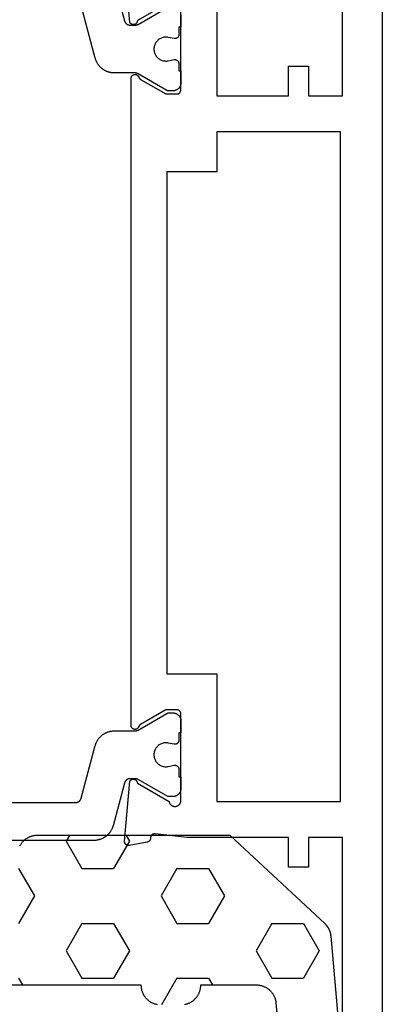
# Model space of a CAD drawing. Units: millimetres. Extents: x 0 to 2927, y -3251 to -50.
# Drawn here: x 2842 to 2860, y -637 to -588 of the extents above; entities that cross this region are included whole.
import ezdxf

# ---------------------------------------------------------------- set-up
doc = ezdxf.new("R2010")
doc.units = ezdxf.units.MM
doc.layers.add('CrossSectionsGums', color=1, linetype='Continuous')
doc.layers.add('CrossSectionsProfils', color=7, linetype='Continuous')

# ---------------------------------------------------------------- blocks, each defined once
blk = doc.blocks.new('08_24092_X', base_point=(0, 0))
at = {"layer": 'CrossSectionsProfils', "color": 1, "flags": 128}
for points in [[(19.088, 13.501), (21.224, 12.929), (21.232, 12.927), (21.24, 12.924), (21.248, 12.922), (21.255, 12.919), (21.263, 12.916), (21.27, 12.912), (21.278, 12.909), (21.285, 12.905), (21.292, 12.901), (21.299, 12.897), (21.306, 12.893), (21.313, 12.889), (21.32, 12.884), (21.327, 12.879), (21.333, 12.874), (21.339, 12.869), (21.346, 12.864), (21.352, 12.858), (21.358, 12.852), (21.363, 12.847), (21.369, 12.841), (21.374, 12.834), (21.38, 12.828), (21.385, 12.822), (21.389, 12.815), (21.394, 12.809), (21.399, 12.802), (21.403, 12.795), (21.407, 12.788), (21.411, 12.781), (21.415, 12.773), (21.418, 12.766), (21.422, 12.758), (21.425, 12.751), (21.428, 12.743), (21.431, 12.736), (21.433, 12.728), (21.436, 12.72), (21.438, 12.712), (21.439, 12.704), (21.441, 12.696), (21.443, 12.688), (21.444, 12.68), (21.445, 12.672), (21.446, 12.664), (21.446, 12.656), (21.446, 12.647), (21.447, 12.639), (21.447, 12.639), (21.447, 12.399), (21.447, 12.396), (21.447, 12.393), (21.446, 12.389), (21.446, 12.386), (21.446, 12.383), (21.446, 12.38), (21.446, 12.376), (21.445, 12.373), (21.445, 12.37), (21.445, 12.367), (21.444, 12.363), (21.444, 12.36), (21.444, 12.357), (21.443, 12.354), (21.443, 12.35), (21.442, 12.347), (21.441, 12.344), (21.441, 12.341), (21.44, 12.337), (21.439, 12.334), (21.439, 12.331), (21.438, 12.328), (21.437, 12.325), (21.436, 12.322), (21.436, 12.318), (21.435, 12.315), (21.434, 12.312), (21.433, 12.309), (21.432, 12.306), (21.431, 12.303), (21.43, 12.3), (21.429, 12.297), (21.427, 12.294), (21.426, 12.29), (21.425, 12.287), (21.424, 12.284), (21.422, 12.281), (21.421, 12.278), (21.42, 12.275), (21.418, 12.272), (21.417, 12.269), (21.416, 12.267), (21.414, 12.264), (21.413, 12.261), (21.411, 12.258), (21.41, 12.255), (21.408, 12.252), (21.406, 12.249), (21.406, 12.249), (20.573, 10.806)], [(20.947, 10.1), (21.547, 10.1), (21.547, 10.2), (21.922, 10.2), (21.929, 10.2), (21.936, 10.201), (21.944, 10.201), (21.951, 10.202), (21.958, 10.203), (21.966, 10.205), (21.973, 10.207), (21.98, 10.209), (21.987, 10.211), (21.994, 10.213), (22.001, 10.216), (22.007, 10.219), (22.014, 10.223), (22.02, 10.226), (22.027, 10.23), (22.033, 10.234), (22.039, 10.238), (22.045, 10.243), (22.051, 10.247), (22.056, 10.252), (22.062, 10.257), (22.067, 10.262), (22.072, 10.268), (22.076, 10.273), (22.081, 10.279), (22.085, 10.285), (22.089, 10.291), (22.093, 10.298), (22.097, 10.304), (22.1, 10.311), (22.104, 10.317), (22.107, 10.324), (22.109, 10.331), (22.112, 10.338), (22.114, 10.345), (22.116, 10.352), (22.117, 10.359), (22.119, 10.366), (22.12, 10.374), (22.121, 10.381), (22.121, 10.388), (22.122, 10.396), (22.122, 10.403), (22.121, 10.411), (22.121, 10.418), (22.12, 10.425), (22.119, 10.433), (22.118, 10.44), (22.118, 10.44), (22.059, 10.731), (22.051, 10.774), (22.047, 10.818), (22.047, 10.863), (22.049, 10.907), (22.055, 10.951), (22.064, 10.994), (22.076, 11.037), (22.092, 11.078), (22.11, 11.118), (22.131, 11.157), (22.155, 11.194), (22.182, 11.23), (22.211, 11.263), (22.243, 11.294), (22.277, 11.322), (22.313, 11.348), (22.35, 11.372), (22.39, 11.392), (22.43, 11.41), (22.472, 11.424), (22.515, 11.435), (22.558, 11.443), (22.602, 11.448), (22.647, 11.45), (22.691, 11.448), (22.735, 11.443), (22.778, 11.435), (22.821, 11.424), (22.863, 11.41), (22.904, 11.392), (22.943, 11.372), (22.981, 11.348), (23.016, 11.322), (23.05, 11.294), (23.082, 11.263), (23.111, 11.23), (23.138, 11.194), (23.162, 11.157), (23.183, 11.118), (23.202, 11.078), (23.217, 11.037), (23.229, 10.994), (23.238, 10.951), (23.244, 10.907), (23.246, 10.863), (23.246, 10.818), (23.242, 10.774), (23.235, 10.731), (23.235, 10.731), (23.176, 10.44), (23.174, 10.433), (23.173, 10.425), (23.172, 10.418), (23.172, 10.411), (23.172, 10.403), (23.172, 10.396), (23.172, 10.388), (23.172, 10.381), (23.173, 10.374), (23.174, 10.366), (23.176, 10.359), (23.177, 10.352), (23.179, 10.345), (23.182, 10.338), (23.184, 10.331), (23.187, 10.324), (23.19, 10.317), (23.193, 10.311), (23.196, 10.304), (23.2, 10.298), (23.204, 10.291), (23.208, 10.285), (23.212, 10.279), (23.217, 10.273), (23.222, 10.268), (23.227, 10.262), (23.232, 10.257), (23.237, 10.252), (23.243, 10.247), (23.248, 10.243), (23.254, 10.238), (23.26, 10.234), (23.266, 10.23), (23.273, 10.226), (23.279, 10.223), (23.286, 10.219), (23.293, 10.216), (23.299, 10.213), (23.306, 10.211), (23.313, 10.209), (23.321, 10.207), (23.328, 10.205), (23.335, 10.203), (23.342, 10.202), (23.35, 10.201), (23.357, 10.201), (23.364, 10.2), (23.372, 10.2), (23.372, 10.2), (23.747, 10.2), (23.747, 10.1), (24.347, 10.1), (24.36, 10.1), (24.373, 10.101), (24.386, 10.102), (24.399, 10.103), (24.412, 10.105), (24.425, 10.108), (24.437, 10.11), (24.45, 10.114), (24.463, 10.117), (24.475, 10.121), (24.487, 10.126), (24.5, 10.13), (24.512, 10.136), (24.524, 10.141), (24.535, 10.147), (24.547, 10.154), (24.558, 10.16), (24.569, 10.167), (24.58, 10.175), (24.59, 10.183), (24.6, 10.191), (24.61, 10.199), (24.62, 10.208), (24.629, 10.217), (24.639, 10.227), (24.647, 10.236), (24.656, 10.246), (24.664, 10.256), (24.672, 10.267), (24.679, 10.278), (24.686, 10.289), (24.693, 10.3), (24.699, 10.311), (24.705, 10.323), (24.711, 10.335), (24.716, 10.347), (24.721, 10.359), (24.725, 10.371), (24.729, 10.384), (24.733, 10.396), (24.736, 10.409), (24.739, 10.422), (24.741, 10.435), (24.743, 10.448), (24.745, 10.461), (24.746, 10.474), (24.746, 10.487), (24.747, 10.5), (24.747, 10.5), (24.747, 10.706), (24.747, 10.709), (24.747, 10.711), (24.746, 10.713), (24.746, 10.715), (24.746, 10.717), (24.746, 10.719), (24.746, 10.722), (24.746, 10.724), (24.746, 10.726), (24.745, 10.728), (24.745, 10.73), (24.745, 10.733), (24.745, 10.735), (24.744, 10.737), (24.744, 10.739), (24.744, 10.741), (24.743, 10.743), (24.743, 10.745), (24.742, 10.748), (24.742, 10.75), (24.741, 10.752), (24.741, 10.754), (24.74, 10.756), (24.74, 10.758), (24.739, 10.76), (24.739, 10.762), (24.738, 10.764), (24.737, 10.767), (24.737, 10.769), (24.736, 10.771), (24.735, 10.773), (24.735, 10.775), (24.734, 10.777), (24.733, 10.779), (24.732, 10.781), (24.731, 10.783), (24.731, 10.785), (24.73, 10.787), (24.729, 10.789), (24.728, 10.791), (24.727, 10.793), (24.726, 10.795), (24.725, 10.797), (24.724, 10.799), (24.723, 10.801), (24.722, 10.803), (24.721, 10.805), (24.72, 10.806), (24.72, 10.806), (23.887, 12.249), (23.885, 12.252), (23.884, 12.255), (23.882, 12.258), (23.88, 12.261), (23.879, 12.264), (23.878, 12.267), (23.876, 12.269), (23.875, 12.272), (23.873, 12.275), (23.872, 12.278), (23.871, 12.281), (23.869, 12.284), (23.868, 12.287), (23.867, 12.29), (23.866, 12.294), (23.865, 12.297), (23.864, 12.3), (23.863, 12.303), (23.861, 12.306), (23.86, 12.309), (23.86, 12.312), (23.859, 12.315), (23.858, 12.318), (23.857, 12.322), (23.856, 12.325), (23.855, 12.328), (23.854, 12.331), (23.854, 12.334), (23.853, 12.337), (23.852, 12.341), (23.852, 12.344), (23.851, 12.347), (23.851, 12.35), (23.85, 12.354), (23.85, 12.357), (23.849, 12.36), (23.849, 12.363), (23.848, 12.367), (23.848, 12.37), (23.848, 12.373), (23.847, 12.376), (23.847, 12.38), (23.847, 12.383), (23.847, 12.386), (23.847, 12.389), (23.847, 12.393), (23.847, 12.396), (23.847, 12.399), (23.847, 12.399), (23.847, 13.426), (23.846, 13.453), (23.845, 13.48), (23.843, 13.508), (23.841, 13.535), (23.837, 13.562), (23.833, 13.589), (23.828, 13.616), (23.823, 13.642), (23.817, 13.669), (23.81, 13.695), (23.802, 13.721), (23.794, 13.747), (23.784, 13.773), (23.775, 13.799), (23.764, 13.824), (23.753, 13.849), (23.741, 13.873), (23.729, 13.897), (23.715, 13.921), (23.702, 13.945), (23.687, 13.968), (23.672, 13.991), (23.656, 14.013), (23.64, 14.035), (23.623, 14.056), (23.606, 14.077), (23.588, 14.098), (23.569, 14.117), (23.55, 14.137), (23.53, 14.156), (23.51, 14.174), (23.489, 14.192), (23.468, 14.209), (23.447, 14.226), (23.425, 14.242), (23.402, 14.257), (23.379, 14.272), (23.356, 14.286), (23.332, 14.3), (23.308, 14.313), (23.284, 14.325), (23.259, 14.337), (23.234, 14.348), (23.209, 14.358), (23.183, 14.368), (23.158, 14.376), (23.132, 14.384), (23.105, 14.392), (23.105, 14.392), (20.469, 15.098)], [(58.778, 10.2), (59.153, 10.2), (59.153, 10.1), (59.753, 10.1), (59.766, 10.1), (59.78, 10.101), (59.793, 10.102), (59.806, 10.103), (59.819, 10.105), (59.831, 10.108), (59.844, 10.11), (59.857, 10.114), (59.87, 10.117), (59.882, 10.121), (59.894, 10.126), (59.906, 10.13), (59.918, 10.136), (59.93, 10.141), (59.942, 10.147), (59.953, 10.154), (59.965, 10.16), (59.976, 10.167), (59.986, 10.175), (59.997, 10.183), (60.007, 10.191), (60.017, 10.199), (60.027, 10.208), (60.036, 10.217), (60.045, 10.227), (60.054, 10.236), (60.063, 10.246), (60.071, 10.256), (60.079, 10.267), (60.086, 10.278), (60.093, 10.289), (60.1, 10.3), (60.106, 10.311), (60.112, 10.323), (60.118, 10.335), (60.123, 10.347), (60.128, 10.359), (60.132, 10.371), (60.136, 10.384), (60.14, 10.396), (60.143, 10.409), (60.146, 10.422), (60.148, 10.435), (60.15, 10.448), (60.151, 10.461), (60.153, 10.474), (60.153, 10.487), (60.153, 10.5), (60.153, 10.5), (60.153, 10.76), (59.294, 12.249), (59.292, 12.252), (59.29, 12.255), (59.289, 12.258), (59.287, 12.261), (59.286, 12.264), (59.284, 12.267), (59.283, 12.269), (59.282, 12.272), (59.28, 12.275), (59.279, 12.278), (59.278, 12.281), (59.276, 12.284), (59.275, 12.287), (59.274, 12.29), (59.273, 12.294), (59.271, 12.297), (59.27, 12.3), (59.269, 12.303), (59.268, 12.306), (59.267, 12.309), (59.266, 12.312), (59.265, 12.315), (59.264, 12.318), (59.264, 12.322), (59.263, 12.325), (59.262, 12.328), (59.261, 12.331), (59.261, 12.334), (59.26, 12.337), (59.259, 12.341), (59.259, 12.344), (59.258, 12.347), (59.257, 12.35), (59.257, 12.354), (59.256, 12.357), (59.256, 12.36), (59.256, 12.363), (59.255, 12.367), (59.255, 12.37), (59.255, 12.373), (59.254, 12.376), (59.254, 12.38), (59.254, 12.383), (59.254, 12.386), (59.254, 12.389), (59.253, 12.393), (59.253, 12.396), (59.253, 12.399), (59.253, 12.399), (59.253, 12.639), (59.254, 12.647), (59.254, 12.656), (59.254, 12.664), (59.255, 12.672), (59.256, 12.68), (59.257, 12.688), (59.259, 12.696), (59.261, 12.704), (59.262, 12.712), (59.264, 12.72), (59.267, 12.728), (59.269, 12.736), (59.272, 12.743), (59.275, 12.751), (59.278, 12.758), (59.282, 12.766), (59.285, 12.773), (59.289, 12.781), (59.293, 12.788), (59.297, 12.795), (59.301, 12.802), (59.306, 12.809), (59.311, 12.815), (59.315, 12.822), (59.32, 12.828), (59.326, 12.834), (59.331, 12.841), (59.337, 12.847), (59.342, 12.852), (59.348, 12.858), (59.354, 12.864), (59.361, 12.869), (59.367, 12.874), (59.373, 12.879), (59.38, 12.884), (59.387, 12.889), (59.394, 12.893), (59.401, 12.897), (59.408, 12.901), (59.415, 12.905), (59.422, 12.909), (59.43, 12.912), (59.437, 12.916), (59.445, 12.919), (59.452, 12.922), (59.46, 12.924), (59.468, 12.927), (59.476, 12.929), (59.476, 12.929), (61.612, 13.501), (61.638, 13.509), (61.664, 13.517), (61.69, 13.526), (61.716, 13.535), (61.741, 13.546), (61.766, 13.556), (61.791, 13.568), (61.815, 13.58), (61.839, 13.593), (61.863, 13.607), (61.886, 13.621), (61.909, 13.636), (61.931, 13.651), (61.953, 13.667), (61.975, 13.684), (61.996, 13.701), (62.017, 13.719), (62.037, 13.737), (62.057, 13.756), (62.076, 13.776), (62.094, 13.796), (62.112, 13.816), (62.13, 13.837), (62.147, 13.859), (62.163, 13.88), (62.179, 13.903), (62.194, 13.925), (62.208, 13.949), (62.222, 13.972), (62.235, 13.996), (62.248, 14.02), (62.26, 14.045), (62.271, 14.07), (62.281, 14.095), (62.291, 14.12), (62.3, 14.146), (62.309, 14.172), (62.316, 14.198), (62.323, 14.224), (62.33, 14.251), (62.335, 14.278), (62.34, 14.304), (62.344, 14.331), (62.347, 14.358), (62.35, 14.386), (62.352, 14.413), (62.353, 14.44), (62.353, 14.467), (62.353, 14.467), (62.353, 19.7)], [(60.453, 23.1), (60.453, 15.388), (60.453, 15.38), (60.453, 15.372), (60.452, 15.364), (60.452, 15.355), (60.451, 15.347), (60.449, 15.339), (60.448, 15.331), (60.446, 15.323), (60.444, 15.315), (60.442, 15.307), (60.44, 15.299), (60.437, 15.292), (60.435, 15.284), (60.432, 15.276), (60.429, 15.269), (60.425, 15.261), (60.422, 15.254), (60.418, 15.247), (60.414, 15.24), (60.41, 15.232), (60.406, 15.226), (60.401, 15.219), (60.396, 15.212), (60.391, 15.205), (60.386, 15.199), (60.381, 15.193), (60.376, 15.187), (60.37, 15.181), (60.364, 15.175), (60.358, 15.169), (60.352, 15.164), (60.346, 15.158), (60.34, 15.153), (60.333, 15.148), (60.327, 15.143), (60.32, 15.139), (60.313, 15.134), (60.306, 15.13), (60.299, 15.126), (60.292, 15.122), (60.285, 15.118), (60.277, 15.115), (60.27, 15.112), (60.262, 15.109), (60.254, 15.106), (60.247, 15.103), (60.239, 15.101), (60.231, 15.098), (60.231, 15.098), (57.595, 14.392), (57.568, 14.384), (57.542, 14.376), (57.517, 14.368), (57.491, 14.358), (57.466, 14.348), (57.441, 14.337), (57.416, 14.325), (57.392, 14.313), (57.368, 14.3), (57.344, 14.286), (57.321, 14.272), (57.298, 14.257), (57.275, 14.242), (57.253, 14.226), (57.232, 14.209), (57.211, 14.192), (57.19, 14.174), (57.17, 14.156), (57.15, 14.137), (57.131, 14.117), (57.112, 14.098), (57.094, 14.077), (57.077, 14.056), (57.06, 14.035), (57.044, 14.013), (57.028, 13.991), (57.013, 13.968), (56.998, 13.945), (56.985, 13.921), (56.971, 13.897), (56.959, 13.873), (56.947, 13.849), (56.936, 13.824), (56.925, 13.799), (56.916, 13.773), (56.906, 13.747), (56.898, 13.721), (56.89, 13.695), (56.883, 13.669), (56.877, 13.642), (56.872, 13.616), (56.867, 13.589), (56.863, 13.562), (56.859, 13.535), (56.857, 13.508), (56.855, 13.48), (56.854, 13.453), (56.853, 13.426), (56.853, 13.426), (56.853, 12.399), (56.853, 12.396), (56.853, 12.393), (56.853, 12.389), (56.853, 12.386), (56.853, 12.383), (56.853, 12.38), (56.853, 12.376), (56.852, 12.373), (56.852, 12.37), (56.852, 12.367), (56.851, 12.363), (56.851, 12.36), (56.85, 12.357), (56.85, 12.354), (56.849, 12.35), (56.849, 12.347), (56.848, 12.344), (56.848, 12.341), (56.847, 12.337), (56.846, 12.334), (56.846, 12.331), (56.845, 12.328), (56.844, 12.325), (56.843, 12.322), (56.842, 12.318), (56.841, 12.315), (56.84, 12.312), (56.84, 12.309), (56.839, 12.306), (56.837, 12.303), (56.836, 12.3), (56.835, 12.297), (56.834, 12.294), (56.833, 12.29), (56.832, 12.287), (56.831, 12.284), (56.829, 12.281), (56.828, 12.278), (56.827, 12.275), (56.825, 12.272), (56.824, 12.269), (56.822, 12.267), (56.821, 12.264), (56.82, 12.261), (56.818, 12.258), (56.816, 12.255), (56.815, 12.252), (56.813, 12.249), (56.813, 12.249), (55.98, 10.806), (55.979, 10.805), (55.978, 10.803), (55.977, 10.801), (55.976, 10.799), (55.975, 10.797), (55.974, 10.795), (55.973, 10.793), (55.972, 10.791), (55.971, 10.789), (55.97, 10.787), (55.969, 10.785), (55.969, 10.783), (55.968, 10.781), (55.967, 10.779), (55.966, 10.777), (55.965, 10.775), (55.965, 10.773), (55.964, 10.771), (55.963, 10.769), (55.963, 10.767), (55.962, 10.764), (55.961, 10.762), (55.961, 10.76), (55.96, 10.758), (55.96, 10.756), (55.959, 10.754), (55.959, 10.752), (55.958, 10.75), (55.958, 10.748), (55.957, 10.745), (55.957, 10.743), (55.956, 10.741), (55.956, 10.739), (55.956, 10.737), (55.955, 10.735), (55.955, 10.733), (55.955, 10.73), (55.955, 10.728), (55.954, 10.726), (55.954, 10.724), (55.954, 10.722), (55.954, 10.719), (55.954, 10.717), (55.954, 10.715), (55.954, 10.713), (55.953, 10.711), (55.953, 10.709), (55.953, 10.706), (55.953, 10.706), (55.953, 10.5), (55.954, 10.487), (55.954, 10.474), (55.955, 10.461), (55.957, 10.448), (55.959, 10.435), (55.961, 10.422), (55.964, 10.409), (55.967, 10.396), (55.971, 10.384), (55.975, 10.371), (55.979, 10.359), (55.984, 10.347), (55.989, 10.335), (55.995, 10.323), (56.001, 10.311), (56.007, 10.3), (56.014, 10.289), (56.021, 10.278), (56.028, 10.267), (56.036, 10.256), (56.044, 10.246), (56.053, 10.236), (56.061, 10.227), (56.071, 10.217), (56.08, 10.208), (56.09, 10.199), (56.1, 10.191), (56.11, 10.183), (56.12, 10.175), (56.131, 10.167), (56.142, 10.16), (56.153, 10.154), (56.165, 10.147), (56.176, 10.141), (56.188, 10.136), (56.2, 10.13), (56.213, 10.126), (56.225, 10.121), (56.237, 10.117), (56.25, 10.114), (56.263, 10.11), (56.275, 10.108), (56.288, 10.105), (56.301, 10.103), (56.314, 10.102), (56.327, 10.101), (56.34, 10.1), (56.353, 10.1), (56.353, 10.1), (56.953, 10.1), (56.953, 10.2), (57.328, 10.2), (57.336, 10.2), (57.343, 10.201), (57.35, 10.201), (57.358, 10.202), (57.365, 10.203), (57.372, 10.205), (57.379, 10.207), (57.387, 10.209), (57.394, 10.211), (57.401, 10.213), (57.407, 10.216), (57.414, 10.219), (57.421, 10.223), (57.427, 10.226), (57.434, 10.23), (57.44, 10.234), (57.446, 10.238), (57.452, 10.243), (57.457, 10.247), (57.463, 10.252), (57.468, 10.257), (57.473, 10.262), (57.478, 10.268), (57.483, 10.273), (57.488, 10.279), (57.492, 10.285), (57.496, 10.291), (57.5, 10.298), (57.504, 10.304), (57.507, 10.311), (57.51, 10.317), (57.513, 10.324), (57.516, 10.331), (57.518, 10.338), (57.521, 10.345), (57.523, 10.352), (57.524, 10.359), (57.526, 10.366), (57.527, 10.374), (57.528, 10.381), (57.528, 10.388), (57.528, 10.396), (57.528, 10.403), (57.528, 10.411), (57.528, 10.418), (57.527, 10.425), (57.526, 10.433), (57.524, 10.44), (57.524, 10.44), (57.465, 10.731), (57.458, 10.774), (57.454, 10.818), (57.454, 10.863), (57.456, 10.907), (57.462, 10.951), (57.471, 10.994), (57.483, 11.037), (57.498, 11.078), (57.517, 11.118), (57.538, 11.157), (57.562, 11.194), (57.589, 11.23), (57.618, 11.263), (57.65, 11.294), (57.684, 11.322), (57.719, 11.348), (57.757, 11.372), (57.796, 11.392), (57.837, 11.41), (57.879, 11.424), (57.922, 11.435), (57.965, 11.443), (58.009, 11.448), (58.053, 11.45), (58.098, 11.448), (58.142, 11.443), (58.185, 11.435), (58.228, 11.424), (58.27, 11.41), (58.31, 11.392), (58.35, 11.372), (58.387, 11.348), (58.423, 11.322), (58.457, 11.294), (58.489, 11.263), (58.518, 11.23), (58.545, 11.194), (58.569, 11.157), (58.59, 11.118), (58.608, 11.078), (58.624, 11.037), (58.636, 10.994), (58.645, 10.951), (58.651, 10.907), (58.653, 10.863), (58.653, 10.818), (58.649, 10.774), (58.641, 10.731), (58.641, 10.731), (58.582, 10.44), (58.581, 10.433), (58.58, 10.425), (58.579, 10.418), (58.579, 10.411), (58.578, 10.403), (58.578, 10.396), (58.579, 10.388), (58.579, 10.381), (58.58, 10.374), (58.581, 10.366), (58.583, 10.359), (58.584, 10.352), (58.586, 10.345), (58.588, 10.338), (58.591, 10.331), (58.593, 10.324), (58.596, 10.317), (58.6, 10.311), (58.603, 10.304), (58.607, 10.298), (58.611, 10.291), (58.615, 10.285), (58.619, 10.279), (58.624, 10.273), (58.628, 10.268), (58.633, 10.262), (58.638, 10.257), (58.644, 10.252), (58.649, 10.247), (58.655, 10.243), (58.661, 10.238), (58.667, 10.234), (58.673, 10.23), (58.68, 10.226), (58.686, 10.223), (58.693, 10.219), (58.699, 10.216), (58.706, 10.213), (58.713, 10.211), (58.72, 10.209), (58.727, 10.207), (58.734, 10.205), (58.742, 10.203), (58.749, 10.202), (58.756, 10.201), (58.764, 10.201), (58.771, 10.2), (58.778, 10.2), (58.778, 10.2)]]:
    blk.add_lwpolyline(points, dxfattribs=at)
at = {"layer": 'CrossSectionsProfils', "flags": 128}
for points in [[(55.8, 10.3), (55.8, 10.85), (56.534, 12.121), (56.535, 12.123), (56.537, 12.126), (56.538, 12.129), (56.54, 12.131), (56.542, 12.134), (56.543, 12.136), (56.545, 12.139), (56.547, 12.141), (56.549, 12.143), (56.551, 12.146), (56.553, 12.148), (56.555, 12.15), (56.556, 12.153), (56.558, 12.155), (56.561, 12.157), (56.563, 12.159), (56.565, 12.161), (56.567, 12.164), (56.569, 12.166), (56.571, 12.168), (56.573, 12.17), (56.576, 12.172), (56.578, 12.174), (56.58, 12.176), (56.583, 12.178), (56.585, 12.179), (56.587, 12.181), (56.59, 12.183), (56.592, 12.185), (56.595, 12.186), (56.597, 12.188), (56.6, 12.19), (56.602, 12.191), (56.605, 12.193), (56.608, 12.194), (56.61, 12.196), (56.613, 12.197), (56.615, 12.199), (56.618, 12.2), (56.621, 12.201), (56.624, 12.203), (56.626, 12.204), (56.629, 12.205), (56.632, 12.206), (56.635, 12.207), (56.638, 12.208), (56.64, 12.209), (56.643, 12.21), (56.643, 12.21), (56.654, 12.215), (56.665, 12.219), (56.675, 12.225), (56.686, 12.23), (56.695, 12.237), (56.705, 12.244), (56.714, 12.252), (56.722, 12.26), (56.73, 12.268), (56.737, 12.277), (56.744, 12.287), (56.751, 12.297), (56.757, 12.307), (56.762, 12.318), (56.766, 12.328), (56.77, 12.34), (56.773, 12.351), (56.776, 12.362), (56.778, 12.374), (56.779, 12.386), (56.779, 12.397), (56.779, 12.409), (56.778, 12.421), (56.777, 12.432), (56.775, 12.444), (56.772, 12.455), (56.768, 12.466), (56.764, 12.477), (56.759, 12.488), (56.754, 12.498), (56.747, 12.508), (56.741, 12.518), (56.734, 12.527), (56.726, 12.536), (56.718, 12.545), (56.709, 12.552), (56.7, 12.56), (56.69, 12.567), (56.68, 12.573), (56.67, 12.578), (56.659, 12.583), (56.648, 12.588), (56.637, 12.591), (56.626, 12.595), (56.614, 12.597), (56.603, 12.599), (56.591, 12.6), (56.579, 12.6), (56.579, 12.6), (24.121, 12.6), (24.109, 12.6), (24.097, 12.599), (24.086, 12.597), (24.074, 12.595), (24.063, 12.591), (24.052, 12.588), (24.041, 12.583), (24.03, 12.578), (24.02, 12.573), (24.01, 12.567), (24, 12.56), (23.991, 12.552), (23.982, 12.545), (23.974, 12.536), (23.966, 12.527), (23.959, 12.518), (23.953, 12.508), (23.946, 12.498), (23.941, 12.488), (23.936, 12.477), (23.932, 12.466), (23.928, 12.455), (23.925, 12.444), (23.923, 12.432), (23.922, 12.421), (23.921, 12.409), (23.921, 12.397), (23.921, 12.386), (23.922, 12.374), (23.924, 12.362), (23.927, 12.351), (23.93, 12.34), (23.934, 12.328), (23.938, 12.318), (23.943, 12.307), (23.949, 12.297), (23.956, 12.287), (23.963, 12.277), (23.97, 12.268), (23.978, 12.26), (23.986, 12.252), (23.995, 12.244), (24.005, 12.237), (24.014, 12.23), (24.025, 12.225), (24.035, 12.219), (24.046, 12.215), (24.057, 12.21), (24.057, 12.21), (24.06, 12.209), (24.062, 12.208), (24.065, 12.207), (24.068, 12.206), (24.071, 12.205), (24.074, 12.204), (24.076, 12.203), (24.079, 12.201), (24.082, 12.2), (24.085, 12.199), (24.087, 12.197), (24.09, 12.196), (24.092, 12.194), (24.095, 12.193), (24.098, 12.191), (24.1, 12.19), (24.103, 12.188), (24.105, 12.186), (24.108, 12.185), (24.11, 12.183), (24.113, 12.181), (24.115, 12.179), (24.117, 12.178), (24.12, 12.176), (24.122, 12.174), (24.124, 12.172), (24.127, 12.17), (24.129, 12.168), (24.131, 12.166), (24.133, 12.164), (24.135, 12.161), (24.137, 12.159), (24.139, 12.157), (24.142, 12.155), (24.144, 12.153), (24.145, 12.15), (24.147, 12.148), (24.149, 12.146), (24.151, 12.143), (24.153, 12.141), (24.155, 12.139), (24.157, 12.136), (24.158, 12.134), (24.16, 12.131), (24.162, 12.129), (24.163, 12.126), (24.165, 12.123), (24.166, 12.121), (24.166, 12.121), (24.9, 10.85), (24.9, 10.3), (24.9, 10.293), (24.9, 10.287), (24.899, 10.28), (24.898, 10.274), (24.897, 10.267), (24.896, 10.261), (24.895, 10.255), (24.893, 10.248), (24.891, 10.242), (24.889, 10.236), (24.887, 10.23), (24.885, 10.223), (24.882, 10.217), (24.879, 10.212), (24.876, 10.206), (24.873, 10.2), (24.87, 10.194), (24.866, 10.189), (24.863, 10.184), (24.859, 10.178), (24.855, 10.173), (24.85, 10.168), (24.846, 10.163), (24.841, 10.159), (24.837, 10.154), (24.832, 10.15), (24.827, 10.145), (24.822, 10.141), (24.816, 10.137), (24.811, 10.134), (24.806, 10.13), (24.8, 10.127), (24.794, 10.124), (24.788, 10.121), (24.783, 10.118), (24.777, 10.115), (24.77, 10.113), (24.764, 10.111), (24.758, 10.109), (24.752, 10.107), (24.745, 10.105), (24.739, 10.104), (24.733, 10.103), (24.726, 10.102), (24.72, 10.101), (24.713, 10.1), (24.707, 10.1), (24.7, 10.1), (24.7, 10.1), (20.3, 10.1)], [(20.303, 10.691), (21.221, 12.282), (21.232, 12.282), (21.243, 12.283), (21.254, 12.284), (21.265, 12.286), (21.275, 12.289), (21.286, 12.292), (21.296, 12.296), (21.306, 12.3), (21.316, 12.305), (21.326, 12.311), (21.335, 12.317), (21.344, 12.323), (21.353, 12.33), (21.361, 12.338), (21.369, 12.345), (21.376, 12.354), (21.383, 12.362), (21.389, 12.372), (21.395, 12.381), (21.4, 12.391), (21.405, 12.401), (21.409, 12.411), (21.413, 12.421), (21.416, 12.432), (21.418, 12.443), (21.42, 12.454), (21.421, 12.465), (21.422, 12.476), (21.422, 12.487), (21.421, 12.498), (21.42, 12.509), (21.418, 12.519), (21.416, 12.53), (21.413, 12.541), (21.409, 12.551), (21.405, 12.562), (21.401, 12.572), (21.395, 12.581), (21.389, 12.591), (21.383, 12.6), (21.376, 12.609), (21.369, 12.617), (21.361, 12.625), (21.353, 12.632), (21.345, 12.639), (21.336, 12.646), (21.327, 12.652), (21.317, 12.657), (21.317, 12.657), (18.315, 12.92)], [(18.5, 8.3), (25, 8.3), (25, 4.7), (23.5, 4.7), (23.5, 3.7), (25, 3.7), (25, 2), (10.5, 2)], [(1, 0), (91.2, 0)], [(81.7, 2), (62.2, 2), (62.2, 3.7), (63.7, 3.7), (63.7, 4.7), (62.2, 4.7), (62.2, 9.8), (62.029, 11.385), (62.028, 11.393), (62.027, 11.4), (62.026, 11.407), (62.026, 11.415), (62.026, 11.422), (62.026, 11.43), (62.027, 11.437), (62.027, 11.445), (62.028, 11.452), (62.03, 11.459), (62.031, 11.467), (62.033, 11.474), (62.035, 11.481), (62.038, 11.488), (62.041, 11.495), (62.043, 11.502), (62.047, 11.509), (62.05, 11.515), (62.054, 11.522), (62.058, 11.528), (62.062, 11.534), (62.066, 11.54), (62.071, 11.546), (62.076, 11.552), (62.081, 11.557), (62.086, 11.563), (62.091, 11.568), (62.097, 11.573), (62.103, 11.577), (62.109, 11.582), (62.115, 11.586), (62.121, 11.59), (62.127, 11.594), (62.134, 11.598), (62.141, 11.601), (62.147, 11.604), (62.154, 11.607), (62.161, 11.609), (62.169, 11.612), (62.176, 11.614), (62.183, 11.615), (62.19, 11.617), (62.198, 11.618), (62.205, 11.619), (62.212, 11.619), (62.22, 11.62), (62.227, 11.62), (62.235, 11.62), (62.235, 11.62), (62.241, 11.62), (62.247, 11.62), (62.252, 11.621), (62.258, 11.622), (62.264, 11.623), (62.27, 11.624), (62.276, 11.625), (62.282, 11.626), (62.287, 11.628), (62.293, 11.629), (62.299, 11.631), (62.304, 11.633), (62.31, 11.635), (62.315, 11.637), (62.32, 11.64), (62.326, 11.642), (62.331, 11.645), (62.336, 11.648), (62.341, 11.651), (62.346, 11.654), (62.351, 11.657), (62.356, 11.66), (62.361, 11.664), (62.366, 11.668), (62.37, 11.671), (62.375, 11.675), (62.379, 11.679), (62.383, 11.683), (62.387, 11.688), (62.391, 11.692), (62.395, 11.696), (62.399, 11.701), (62.403, 11.706), (62.406, 11.71), (62.409, 11.715), (62.413, 11.72), (62.416, 11.725), (62.419, 11.73), (62.422, 11.735), (62.424, 11.741), (62.427, 11.746), (62.429, 11.751), (62.432, 11.757), (62.434, 11.762), (62.436, 11.768), (62.438, 11.773), (62.439, 11.779), (62.441, 11.785), (62.441, 11.785), (62.6, 12.686), (62.601, 12.694), (62.602, 12.701), (62.602, 12.709), (62.603, 12.716), (62.603, 12.724), (62.602, 12.732), (62.602, 12.739), (62.601, 12.747), (62.6, 12.754), (62.598, 12.762), (62.597, 12.769), (62.595, 12.777), (62.592, 12.784), (62.59, 12.791), (62.587, 12.798), (62.584, 12.805), (62.581, 12.812), (62.577, 12.819), (62.573, 12.826), (62.569, 12.832), (62.565, 12.838), (62.56, 12.844), (62.555, 12.85), (62.55, 12.856), (62.545, 12.861), (62.539, 12.867), (62.534, 12.872), (62.528, 12.877), (62.522, 12.881), (62.516, 12.886), (62.509, 12.89), (62.503, 12.894), (62.496, 12.898), (62.489, 12.901), (62.482, 12.904), (62.475, 12.907), (62.468, 12.91), (62.461, 12.912), (62.453, 12.914), (62.446, 12.916), (62.438, 12.918), (62.431, 12.919), (62.423, 12.92), (62.416, 12.92), (62.408, 12.921), (62.4, 12.921), (62.393, 12.921), (62.385, 12.92), (62.385, 12.92), (59.383, 12.657), (59.373, 12.652), (59.364, 12.646), (59.355, 12.639), (59.347, 12.632), (59.339, 12.625), (59.331, 12.617), (59.324, 12.609), (59.317, 12.6), (59.311, 12.591), (59.305, 12.581), (59.299, 12.572), (59.295, 12.562), (59.291, 12.551), (59.287, 12.541), (59.284, 12.53), (59.282, 12.519), (59.28, 12.509), (59.279, 12.498), (59.278, 12.487), (59.278, 12.476), (59.279, 12.465), (59.28, 12.454), (59.282, 12.443), (59.284, 12.432), (59.287, 12.421), (59.291, 12.411), (59.295, 12.401), (59.3, 12.391), (59.305, 12.381), (59.311, 12.372), (59.317, 12.362), (59.324, 12.354), (59.331, 12.345), (59.339, 12.338), (59.347, 12.33), (59.356, 12.323), (59.365, 12.317), (59.374, 12.311), (59.384, 12.305), (59.394, 12.3), (59.404, 12.296), (59.414, 12.292), (59.425, 12.289), (59.435, 12.286), (59.446, 12.284), (59.457, 12.283), (59.468, 12.282), (59.479, 12.282), (59.479, 12.282), (60.397, 10.691), (60.414, 10.688), (60.431, 10.684), (60.448, 10.678), (60.464, 10.672), (60.48, 10.665), (60.496, 10.656), (60.511, 10.647), (60.525, 10.637), (60.539, 10.627), (60.552, 10.615), (60.565, 10.603), (60.576, 10.59), (60.587, 10.576), (60.597, 10.562), (60.607, 10.547), (60.615, 10.532), (60.623, 10.516), (60.629, 10.5), (60.635, 10.483), (60.639, 10.466), (60.643, 10.449), (60.646, 10.432), (60.647, 10.414), (60.648, 10.397), (60.647, 10.379), (60.646, 10.362), (60.644, 10.345), (60.64, 10.327), (60.636, 10.31), (60.63, 10.294), (60.624, 10.278), (60.616, 10.262), (60.608, 10.246), (60.599, 10.231), (60.589, 10.217), (60.578, 10.203), (60.567, 10.19), (60.554, 10.178), (60.541, 10.166), (60.527, 10.155), (60.513, 10.145), (60.498, 10.136), (60.483, 10.127), (60.467, 10.12), (60.451, 10.114), (60.434, 10.108), (60.417, 10.104), (60.4, 10.1), (60.4, 10.1), (56, 10.1), (55.993, 10.1), (55.987, 10.1), (55.98, 10.101), (55.974, 10.102), (55.967, 10.103), (55.961, 10.104), (55.955, 10.105), (55.948, 10.107), (55.942, 10.109), (55.936, 10.111), (55.93, 10.113), (55.923, 10.115), (55.917, 10.118), (55.912, 10.121), (55.906, 10.124), (55.9, 10.127), (55.894, 10.13), (55.889, 10.134), (55.884, 10.137), (55.878, 10.141), (55.873, 10.145), (55.868, 10.15), (55.863, 10.154), (55.859, 10.159), (55.854, 10.163), (55.85, 10.168), (55.845, 10.173), (55.841, 10.178), (55.837, 10.184), (55.834, 10.189), (55.83, 10.194), (55.827, 10.2), (55.824, 10.206), (55.821, 10.212), (55.818, 10.217), (55.815, 10.223), (55.813, 10.23), (55.811, 10.236), (55.809, 10.242), (55.807, 10.248), (55.805, 10.255), (55.804, 10.261), (55.803, 10.267), (55.802, 10.274), (55.801, 10.28), (55.8, 10.287), (55.8, 10.293), (55.8, 10.3), (55.8, 10.3)], [(26.8, 2.1), (26.8, 8.3), (28.8, 8.3), (28.8, 10.8), (54, 10.8), (54, 8.3), (60.4, 8.3), (60.4, 2.1), (26.8, 2.1)]]:
    blk.add_lwpolyline(points, dxfattribs=at)
blk = doc.blocks.new('240_1808_0', base_point=(4.535, -8.326))
at = {"layer": 'CrossSectionsGums', "color": 252, "true_color": 0x848484}
for p, q in [((5.499, -39.688), (6.874, -40.481)), ((6.874, -40.481), (8.249, -39.688)), ((10.999, -39.688), (11.335, -39.882)), ((3.835, -42.236), (4.124, -42.069)), ((4.124, -42.069), (5.499, -42.863)), ((8.249, -42.863), (9.624, -42.069)), ((9.624, -42.069), (10.999, -42.863)), ((5.499, -42.863), (5.499, -44.45)), ((8.249, -42.863), (8.249, -44.45)), ((10.999, -42.863), (10.999, -44.45)), ((4.124, -45.244), (5.499, -44.45)), ((8.249, -44.45), (9.624, -45.244)), ((9.624, -45.244), (10.999, -44.45)), ((3.835, -45.077), (4.124, -45.244)), ((5.499, -47.625), (6.874, -46.831)), ((6.874, -46.831), (8.249, -47.625)), ((10.999, -47.625), (12.335, -46.853)), ((5.499, -47.625), (5.499, -49.213)), ((8.249, -47.625), (8.249, -49.213)), ((10.999, -47.625), (10.999, -49.213)), ((5.499, -49.213), (6.874, -50.006)), ((6.874, -50.006), (8.249, -49.213)), ((10.999, -49.213), (11.335, -49.407)), ((8.249, -52.388), (9.624, -51.594)), ((9.624, -51.594), (10.999, -52.388)), ((8.249, -52.388), (8.249, -53.975)), ((10.999, -52.388), (10.999, -53.975)), ((8.249, -53.975), (9.624, -54.769)), ((9.624, -54.769), (10.999, -53.975))]:
    blk.add_line(p, q, dxfattribs=at)
at = {"layer": 'CrossSectionsGums', "color": 252, "true_color": 0x848484, "flags": 128}
for points in [[(11.335, -45.826), (11.368, -45.826), (11.4, -45.828), (11.433, -45.831), (11.465, -45.834), (11.498, -45.839), (11.53, -45.845), (11.562, -45.852), (11.594, -45.86), (11.625, -45.869), (11.656, -45.879), (11.687, -45.89), (11.718, -45.902), (11.748, -45.915), (11.777, -45.929), (11.806, -45.944), (11.835, -45.96), (11.863, -45.977), (11.89, -45.994), (11.917, -46.013), (11.944, -46.033), (11.969, -46.053), (11.994, -46.074), (12.018, -46.096), (12.042, -46.119), (12.065, -46.142), (12.087, -46.167), (12.108, -46.191), (12.128, -46.217), (12.148, -46.243), (12.166, -46.27), (12.184, -46.298), (12.201, -46.326), (12.217, -46.354), (12.232, -46.384), (12.246, -46.413), (12.259, -46.443), (12.271, -46.474), (12.282, -46.504), (12.292, -46.536), (12.301, -46.567), (12.309, -46.599), (12.316, -46.631)], [(12.316, -48.021), (12.309, -48.053), (12.301, -48.085), (12.292, -48.116), (12.282, -48.147), (12.271, -48.178), (12.259, -48.209), (12.246, -48.239), (12.232, -48.268), (12.217, -48.297), (12.201, -48.326), (12.184, -48.354), (12.166, -48.381), (12.148, -48.408), (12.128, -48.435), (12.108, -48.46), (12.087, -48.485), (12.065, -48.509), (12.042, -48.533), (12.018, -48.556), (11.994, -48.578), (11.969, -48.599), (11.944, -48.619), (11.917, -48.639), (11.89, -48.657), (11.863, -48.675), (11.835, -48.692), (11.806, -48.708), (11.777, -48.723), (11.748, -48.737), (11.718, -48.75), (11.687, -48.762), (11.656, -48.773), (11.625, -48.783), (11.594, -48.792), (11.562, -48.8), (11.53, -48.807), (11.498, -48.813), (11.465, -48.817), (11.433, -48.821), (11.4, -48.824), (11.368, -48.825), (11.335, -48.826), (11.335, -48.826), (11.335, -51.601), (11.335, -51.632), (11.337, -51.662), (11.339, -51.693), (11.342, -51.723), (11.347, -51.753), (11.352, -51.783), (11.358, -51.813), (11.365, -51.843), (11.373, -51.873), (11.381, -51.902), (11.391, -51.931), (11.401, -51.96), (11.413, -51.988), (11.425, -52.016), (11.438, -52.044), (11.452, -52.071), (11.467, -52.098), (11.482, -52.124), (11.499, -52.15), (11.516, -52.175), (11.534, -52.2), (11.553, -52.224), (11.572, -52.248), (11.592, -52.271), (11.613, -52.293), (11.634, -52.315), (11.657, -52.336), (11.679, -52.356), (11.703, -52.376), (11.727, -52.395), (11.751, -52.413), (11.776, -52.431), (11.802, -52.447), (11.828, -52.463), (11.855, -52.478), (11.882, -52.492), (11.909, -52.506), (11.937, -52.518), (11.965, -52.53), (11.994, -52.541), (12.023, -52.551), (12.052, -52.56), (12.081, -52.568), (12.111, -52.576), (12.141, -52.582), (12.171, -52.588), (12.201, -52.592), (12.231, -52.596), (12.231, -52.596), (17.579, -53.108)], [(17.301, -56.095), (8.898, -55.359), (8.882, -55.358), (8.867, -55.356), (8.852, -55.354), (8.837, -55.352), (8.822, -55.35), (8.807, -55.347), (8.792, -55.344), (8.777, -55.341), (8.762, -55.338), (8.747, -55.334), (8.732, -55.331), (8.717, -55.327), (8.703, -55.323), (8.688, -55.318), (8.673, -55.313), (8.659, -55.309), (8.645, -55.304), (8.63, -55.298), (8.616, -55.293), (8.602, -55.287), (8.588, -55.281), (8.574, -55.275), (8.56, -55.268), (8.546, -55.262), (8.532, -55.255), (8.519, -55.248), (8.505, -55.241), (8.492, -55.233), (8.479, -55.226), (8.466, -55.218), (8.453, -55.21), (8.44, -55.202), (8.427, -55.193), (8.414, -55.185), (8.402, -55.176), (8.389, -55.167), (8.377, -55.158), (8.365, -55.148), (8.353, -55.139), (8.341, -55.129), (8.33, -55.119), (8.318, -55.109), (8.307, -55.099), (8.296, -55.088), (8.285, -55.077), (8.274, -55.067), (8.263, -55.056), (8.253, -55.045), (8.253, -55.045), (3.835, -50.3), (3.835, -40.626), (3.835, -40.593), (3.837, -40.56), (3.84, -40.528), (3.843, -40.495), (3.848, -40.463), (3.854, -40.431), (3.861, -40.399), (3.869, -40.367), (3.878, -40.336), (3.888, -40.304), (3.899, -40.274), (3.911, -40.243), (3.924, -40.213), (3.938, -40.184), (3.953, -40.154), (3.969, -40.126), (3.986, -40.098), (4.003, -40.07), (4.022, -40.043), (4.042, -40.017), (4.062, -39.991), (4.083, -39.967), (4.105, -39.942), (4.128, -39.919), (4.151, -39.896), (4.176, -39.874), (4.201, -39.853), (4.226, -39.833), (4.252, -39.813), (4.279, -39.794), (4.307, -39.777), (4.335, -39.76), (4.364, -39.744)], [(11.335, -39.326), (11.335, -45.826)]]:
    blk.add_lwpolyline(points, dxfattribs=at)
blk = doc.blocks.new('CS_13VERT2', base_point=(0, -520))
at = {"layer": 'CrossSectionsGums', "yscale": -1, "rotation": 270}
blk.add_blockref('240_1808_0', (-49.6, -629.5), dxfattribs=at)
at = {"layer": 'CrossSectionsProfils', "yscale": -1, "rotation": 270}
blk.add_blockref('08_24092_X', (0, -566.7), dxfattribs=at)

msp = doc.modelspace()

# ---------------------------------------------------------------- block references
msp.add_blockref('CS_13VERT2', (2859.799, -520))
at = {"layer": 'CrossSectionsGums', "yscale": -1, "rotation": 270}
msp.add_blockref('240_1808_0', (2810.199, -629.5), dxfattribs=at)
at = {"layer": 'CrossSectionsProfils', "yscale": -1, "rotation": 270}
msp.add_blockref('08_24092_X', (2859.799, -566.7), dxfattribs=at)

doc.saveas('drawing.dxf')
